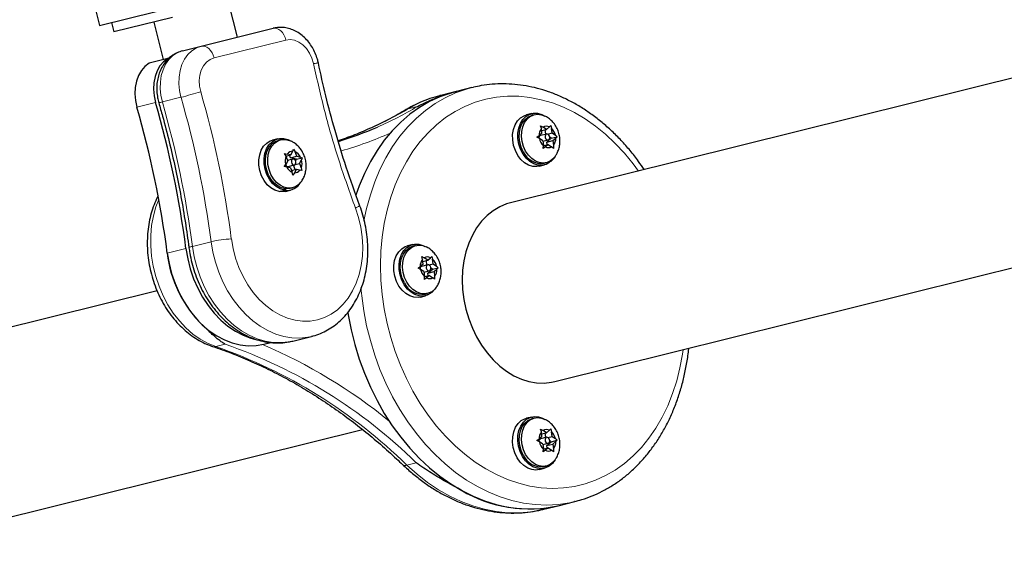
# Model space of a CAD drawing. Extents: x -54 to 282, y -9 to 374.
# Drawn here: x 96 to 109, y 146 to 153 of the extents above; entities that cross this region are included whole.
import ezdxf

# ---------------------------------------------------------------- set-up
doc = ezdxf.new("R2010")
doc.units = 0
doc.header["$LTSCALE"] = 0.125
doc.header["$MEASUREMENT"] = 0
doc.layers.add('CONTOUR', color=7, linetype='CONTINUOUS')

msp = doc.modelspace()

# ---------------------------------------------------------------- linework, layer by layer
at = {"layer": 'CONTOUR', "lineweight": 25}
for p, q in [((96.397, 156.201), (97.177, 153.061)), ((97.177, 153.061), (99.481, 153.634)), ((98.953, 152.911), (98.844, 153.347)), ((98.117, 153.166), (97.359, 152.978)), ((97.329, 153.099), (97.359, 152.978)), ((97.874, 153.106), (97.995, 152.621)), ((98.486, 152.795), (99.413, 153.025)), ((98.247, 152.735), (98.486, 152.795)), ((110.468, 152.764), (102.472, 150.776)), ((98.055, 152.636), (97.814, 152.576)), ((98.072, 152.64), (98.055, 152.636)), ((98.156, 152.7), (98.174, 152.708)), ((98.176, 152.708), (98.174, 152.708)), ((101.975, 152.261), (101.774, 152.211)), ((101.975, 152.261), (101.994, 152.265)), ((101.771, 152.21), (101.573, 152.161)), ((102.745, 151.926), (102.676, 151.909)), ((102.78, 151.912), (102.75, 151.905)), ((102.859, 151.77), (102.892, 151.753)), ((102.869, 151.734), (102.859, 151.77)), ((102.876, 151.673), (102.869, 151.734)), ((102.936, 151.723), (102.892, 151.753)), ((102.936, 151.723), (102.973, 151.755)), ((102.973, 151.755), (102.99, 151.772)), ((102.99, 151.772), (102.999, 151.736)), ((103.007, 151.676), (102.999, 151.736)), ((100.365, 151.615), (100.252, 151.576)), ((102.811, 151.622), (102.839, 151.642)), ((102.844, 151.605), (102.811, 151.622)), ((102.876, 151.673), (102.839, 151.642)), ((102.938, 151.663), (102.857, 151.643)), ((102.872, 151.708), (102.936, 151.723)), ((102.926, 151.66), (102.919, 151.719)), ((102.938, 151.558), (102.997, 151.608)), ((102.952, 151.662), (103.007, 151.676)), ((102.997, 151.608), (102.977, 151.621)), ((102.997, 151.608), (103.072, 151.627)), ((103.007, 151.676), (103.05, 151.646)), ((103.018, 151.578), (103.055, 151.609)), ((103.05, 151.646), (103.072, 151.627)), ((103.072, 151.627), (103.055, 151.609)), ((99.475, 151.602), (99.407, 151.585)), ((99.51, 151.588), (99.48, 151.581)), ((102.888, 151.575), (102.844, 151.605)), ((102.888, 151.571), (102.957, 151.588)), ((102.888, 151.575), (102.895, 151.515)), ((102.894, 151.476), (102.895, 151.515)), ((102.922, 151.496), (102.894, 151.476)), ((102.895, 151.512), (102.959, 151.528)), ((102.959, 151.528), (102.922, 151.496)), ((102.938, 151.558), (103.018, 151.578)), ((102.942, 151.523), (102.938, 151.558)), ((102.959, 151.528), (103.002, 151.498)), ((103.024, 151.478), (103.002, 151.498)), ((103.018, 151.578), (103.025, 151.517)), ((103.025, 151.517), (103.024, 151.478)), ((99.561, 151.41), (99.595, 151.404)), ((99.58, 151.376), (99.561, 151.41)), ((99.578, 151.378), (99.642, 151.394)), ((99.602, 151.319), (99.58, 151.376)), ((99.642, 151.394), (99.595, 151.404)), ((99.638, 151.357), (99.625, 151.39)), ((99.638, 151.357), (99.718, 151.377)), ((99.714, 151.34), (99.638, 151.357)), ((99.642, 151.394), (99.667, 151.44)), ((99.667, 151.44), (99.677, 151.467)), ((99.677, 151.467), (99.696, 151.434)), ((99.718, 151.377), (99.696, 151.434)), ((99.714, 151.34), (99.788, 151.358)), ((99.718, 151.377), (99.765, 151.366)), ((99.765, 151.366), (99.788, 151.358)), ((99.788, 151.358), (99.779, 151.331)), ((99.555, 151.243), (99.576, 151.272)), ((99.59, 151.237), (99.555, 151.243)), ((99.602, 151.319), (99.576, 151.272)), ((99.637, 151.227), (99.59, 151.237)), ((99.668, 151.34), (99.6, 151.323)), ((99.607, 151.244), (99.687, 151.264)), ((99.637, 151.227), (99.659, 151.17)), ((99.696, 151.205), (99.675, 151.261)), ((99.699, 151.271), (99.753, 151.285)), ((99.702, 151.319), (99.714, 151.34)), ((99.753, 151.285), (99.779, 151.331)), ((99.753, 151.285), (99.775, 151.228)), ((99.775, 151.228), (99.783, 151.191)), ((102.841, 151.248), (102.909, 151.265)), ((102.904, 151.286), (102.934, 151.294)), ((102.979, 151.298), (102.973, 151.309)), ((102.99, 151.307), (102.976, 151.303)), ((102.985, 151.315), (102.99, 151.307)), ((99.65, 151.194), (99.713, 151.21)), ((99.667, 151.133), (99.659, 151.17)), ((99.688, 151.163), (99.667, 151.133)), ((99.713, 151.21), (99.688, 151.163)), ((99.713, 151.21), (99.76, 151.199)), ((99.783, 151.191), (99.76, 151.199)), ((99.49, 150.922), (99.558, 150.939)), ((99.503, 150.925), (99.504, 150.92)), ((99.572, 150.937), (99.504, 150.92)), ((99.558, 150.939), (99.558, 150.96)), ((99.571, 150.958), (99.572, 150.937)), ((99.571, 150.924), (99.639, 150.941)), ((99.634, 150.963), (99.664, 150.97)), ((103.045, 148.472), (111.041, 150.461)), ((101.213, 150.239), (101.145, 150.222)), ((101.249, 150.226), (101.219, 150.218)), ((101.441, 150.068), (101.458, 150.086)), ((101.458, 150.086), (101.468, 150.05)), ((101.345, 149.987), (101.308, 149.955)), ((101.407, 149.977), (101.326, 149.957)), ((101.328, 150.083), (101.361, 150.066)), ((101.338, 150.047), (101.328, 150.083)), ((101.345, 149.987), (101.338, 150.047)), ((101.341, 150.021), (101.405, 150.037)), ((101.405, 150.037), (101.361, 150.066)), ((101.395, 149.974), (101.388, 150.033)), ((101.405, 150.037), (101.441, 150.068)), ((101.421, 149.976), (101.475, 149.989)), ((101.475, 149.989), (101.468, 150.05)), ((101.475, 149.989), (101.519, 149.959)), ((101.519, 149.959), (101.541, 149.94)), ((101.28, 149.935), (101.308, 149.955)), ((101.313, 149.918), (101.28, 149.935)), ((101.357, 149.889), (101.313, 149.918)), ((101.357, 149.884), (101.425, 149.901)), ((101.357, 149.889), (101.364, 149.828)), ((101.364, 149.825), (101.427, 149.841)), ((101.427, 149.841), (101.391, 149.81)), ((101.407, 149.871), (101.466, 149.921)), ((101.407, 149.871), (101.487, 149.891)), ((101.411, 149.837), (101.407, 149.871)), ((101.427, 149.841), (101.471, 149.811)), ((101.466, 149.921), (101.446, 149.935)), ((101.466, 149.921), (101.541, 149.94)), ((101.487, 149.891), (101.524, 149.922)), ((101.487, 149.891), (101.494, 149.83)), ((101.541, 149.94), (101.524, 149.922)), ((101.362, 149.789), (101.364, 149.828)), ((101.391, 149.81), (101.362, 149.789)), ((101.493, 149.792), (101.471, 149.811)), ((101.494, 149.83), (101.493, 149.792)), ((97.918, 149.643), (93.834, 148.627)), ((101.31, 149.562), (101.378, 149.578)), ((101.372, 149.6), (101.403, 149.607)), ((101.447, 149.612), (101.442, 149.622)), ((101.458, 149.62), (101.445, 149.617)), ((101.454, 149.629), (101.458, 149.62)), ((99.294, 148.954), (99.382, 148.976)), ((99.656, 148.992), (99.667, 148.995)), ((99.667, 148.995), (99.908, 149.055)), ((102.745, 148.016), (102.676, 148)), ((102.78, 148.003), (102.75, 147.995)), ((94.407, 146.324), (100.565, 147.855)), ((102.859, 147.86), (102.892, 147.844)), ((102.869, 147.825), (102.859, 147.86)), ((102.876, 147.764), (102.869, 147.825)), ((102.872, 147.798), (102.936, 147.814)), ((102.936, 147.814), (102.892, 147.844)), ((102.926, 147.751), (102.919, 147.81)), ((102.936, 147.814), (102.973, 147.845)), ((102.973, 147.845), (102.99, 147.863)), ((102.99, 147.863), (102.999, 147.827)), ((103.007, 147.766), (102.999, 147.827)), ((102.811, 147.712), (102.839, 147.733)), ((102.844, 147.695), (102.811, 147.712)), ((102.876, 147.764), (102.839, 147.733)), ((102.888, 147.666), (102.844, 147.695)), ((102.938, 147.754), (102.857, 147.734)), ((102.888, 147.661), (102.957, 147.678)), ((102.938, 147.648), (102.997, 147.698)), ((102.952, 147.753), (103.007, 147.766)), ((102.997, 147.698), (102.977, 147.712)), ((102.997, 147.698), (103.072, 147.717)), ((103.007, 147.766), (103.05, 147.737)), ((103.018, 147.668), (103.055, 147.699)), ((103.05, 147.737), (103.072, 147.717)), ((103.072, 147.717), (103.055, 147.699)), ((102.888, 147.666), (102.895, 147.605)), ((102.894, 147.566), (102.895, 147.605)), ((102.922, 147.587), (102.894, 147.566)), ((102.895, 147.602), (102.959, 147.618)), ((102.959, 147.618), (102.922, 147.587)), ((102.938, 147.648), (103.018, 147.668)), ((102.942, 147.614), (102.938, 147.648)), ((102.959, 147.618), (103.002, 147.588)), ((103.024, 147.569), (103.002, 147.588)), ((103.018, 147.668), (103.025, 147.607)), ((103.025, 147.607), (103.024, 147.569)), ((102.841, 147.339), (102.909, 147.356)), ((102.904, 147.377), (102.934, 147.384)), ((103.101, 146.877), (103.302, 146.927)), ((103.302, 146.927), (103.296, 146.925)), ((102.889, 146.824), (102.9, 146.827)), ((102.9, 146.827), (103.101, 146.877))]:
    msp.add_line(p, q, dxfattribs=at)
at = {"layer": 'CONTOUR', "lineweight": 18}
for p, q in [((99.578, 152.873), (98.652, 152.643)), ((97.986, 152.076), (98.226, 152.136)), ((97.897, 152.069), (97.657, 152.009)), ((101.151, 151.987), (101.271, 152.017)), ((101.151, 151.987), (101.129, 151.978)), ((98.373, 150.215), (98.613, 150.275)), ((98.29, 150.187), (98.049, 150.127)), ((98.676, 148.924), (98.796, 148.954)), ((101.136, 147.396), (101.256, 147.426))]:
    msp.add_line(p, q, dxfattribs=at)
at = {"layer": 'CONTOUR', "lineweight": 18, "flags": 128}
for points in [[(99.578, 152.873), (99.567, 152.908), (99.552, 152.941), (99.533, 152.969), (99.511, 152.993), (99.487, 153.011), (99.462, 153.023), (99.437, 153.028), (99.413, 153.025)], [(99.933, 152.57), (99.913, 152.64), (99.882, 152.706), (99.843, 152.763), (99.796, 152.812), (99.744, 152.848), (99.689, 152.871), (99.633, 152.879), (99.578, 152.873)], [(98.226, 152.136), (98.207, 152.222), (98.198, 152.31), (98.201, 152.397), (98.214, 152.48), (98.238, 152.557), (98.272, 152.627), (98.315, 152.687), (98.366, 152.735), (98.424, 152.772), (98.486, 152.795)], [(98.652, 152.643), (98.641, 152.678), (98.626, 152.71), (98.607, 152.739), (98.585, 152.763), (98.561, 152.781), (98.536, 152.792), (98.511, 152.797), (98.486, 152.795)], [(98.174, 152.708), (98.118, 152.67), (98.069, 152.621), (98.028, 152.561), (97.995, 152.492), (97.972, 152.415), (97.96, 152.333), (97.958, 152.248), (97.966, 152.161), (97.986, 152.076)], [(98.652, 152.643), (98.601, 152.623), (98.555, 152.589), (98.517, 152.543), (98.488, 152.486), (98.47, 152.422), (98.462, 152.352), (98.466, 152.28), (98.481, 152.209)], [(100.584, 150.542), (100.618, 150.705), (100.666, 150.879), (100.723, 151.046), (100.79, 151.206), (100.867, 151.357), (100.953, 151.5), (101.047, 151.633), (101.15, 151.755), (101.26, 151.867), (101.377, 151.966), (101.5, 152.054), (101.629, 152.13), (101.764, 152.192), (101.903, 152.241), (101.975, 152.261)], [(104.122, 151.186), (104.053, 151.279), (103.941, 151.415), (103.822, 151.542), (103.697, 151.659), (103.568, 151.764), (103.433, 151.857), (103.296, 151.939), (103.155, 152.007), (103.012, 152.063), (102.867, 152.105), (102.722, 152.134), (102.578, 152.149), (102.434, 152.151), (102.292, 152.138), (102.152, 152.112), (102.016, 152.072), (101.884, 152.019), (101.757, 151.953), (101.635, 151.874), (101.519, 151.782), (101.41, 151.679), (101.309, 151.565), (101.215, 151.44), (101.13, 151.305), (101.054, 151.161), (100.987, 151.009), (100.929, 150.849), (100.882, 150.682), (100.845, 150.51), (100.818, 150.333), (100.802, 150.151), (100.797, 149.967)], [(97.939, 150.82), (97.903, 150.726), (97.87, 150.607), (97.848, 150.483), (97.836, 150.354), (97.836, 150.223), (97.847, 150.09), (97.868, 149.958), (97.9, 149.827), (97.943, 149.7), (97.995, 149.578), (98.057, 149.462), (98.127, 149.353), (98.205, 149.254), (98.29, 149.164), (98.38, 149.085), (98.475, 149.018), (98.574, 148.964), (98.676, 148.924)], [(98.875, 150.311), (98.897, 150.186), (98.93, 150.062), (98.973, 149.943), (99.026, 149.828), (99.088, 149.721), (99.158, 149.621), (99.235, 149.532), (99.319, 149.453), (99.408, 149.385), (99.501, 149.331), (99.597, 149.29), (99.695, 149.262), (99.792, 149.249), (99.889, 149.251), (99.984, 149.267), (100.074, 149.297), (100.161, 149.341), (100.241, 149.398), (100.314, 149.468), (100.38, 149.549), (100.436, 149.641), (100.484, 149.742), (100.521, 149.851), (100.547, 149.967), (100.563, 150.087), (100.567, 150.211), (100.56, 150.337), (100.542, 150.463), (100.513, 150.587), (100.473, 150.709)], [(98.373, 150.215), (98.395, 150.082), (98.428, 149.951), (98.472, 149.822), (98.524, 149.699), (98.586, 149.581), (98.657, 149.471), (98.734, 149.37), (98.819, 149.278), (98.909, 149.197), (99.005, 149.127), (99.104, 149.07), (99.206, 149.025), (99.309, 148.994), (99.413, 148.977), (99.516, 148.974), (99.618, 148.985), (99.656, 148.992)], [(99.908, 149.055), (99.859, 149.044), (99.757, 149.034), (99.654, 149.037), (99.55, 149.054), (99.446, 149.085), (99.345, 149.13), (99.246, 149.187), (99.15, 149.257), (99.06, 149.338), (98.975, 149.43), (98.897, 149.531), (98.827, 149.641), (98.765, 149.759), (98.712, 149.882), (98.669, 150.01), (98.636, 150.142), (98.613, 150.275)], [(100.797, 149.967), (100.802, 149.781), (100.818, 149.595), (100.845, 149.408), (100.882, 149.223), (100.929, 149.039), (100.987, 148.859), (101.054, 148.684), (101.13, 148.513), (101.215, 148.348), (101.309, 148.19), (101.41, 148.041), (101.519, 147.899), (101.635, 147.768), (101.757, 147.646), (101.884, 147.535), (102.016, 147.436), (102.152, 147.348), (102.292, 147.273), (102.434, 147.211), (102.578, 147.162), (102.722, 147.126), (102.867, 147.104), (103.012, 147.096), (103.155, 147.102), (103.296, 147.121), (103.433, 147.154), (103.568, 147.201), (103.697, 147.26), (103.822, 147.333), (103.941, 147.418), (104.053, 147.515), (104.159, 147.624), (104.256, 147.744), (104.346, 147.874), (104.427, 148.013), (104.498, 148.162), (104.561, 148.318), (104.613, 148.481), (104.655, 148.651), (104.687, 148.826), (104.695, 148.883)], [(103.296, 146.925), (103.231, 146.911), (103.086, 146.889), (102.938, 146.881), (102.788, 146.887), (102.638, 146.906), (102.488, 146.939), (102.339, 146.986), (102.191, 147.046), (102.045, 147.119), (101.903, 147.204), (101.764, 147.302), (101.629, 147.412), (101.5, 147.532), (101.377, 147.663), (101.26, 147.804), (101.15, 147.954), (101.047, 148.112), (100.953, 148.278), (100.867, 148.451), (100.79, 148.629), (100.723, 148.813), (100.666, 149), (100.618, 149.19), (100.581, 149.383), (100.554, 149.576), (100.545, 149.679)], [(98.634, 148.925), (98.652, 148.921), (98.676, 148.924)], [(101.136, 147.396), (101.267, 147.278), (101.404, 147.172), (101.544, 147.077), (101.689, 146.995), (101.836, 146.926), (101.985, 146.87), (102.136, 146.827), (102.287, 146.798), (102.437, 146.783), (102.587, 146.782), (102.735, 146.795), (102.88, 146.822), (102.889, 146.824)]]:
    msp.add_lwpolyline(points, dxfattribs=at)
at = {"layer": 'CONTOUR', "lineweight": 25, "flags": 128}
for points in [[(98.055, 152.636), (98.002, 152.595), (97.955, 152.542), (97.918, 152.477), (97.892, 152.404), (97.876, 152.324), (97.871, 152.24), (97.879, 152.154), (97.897, 152.069)], [(97.814, 152.576), (97.761, 152.535), (97.715, 152.482), (97.678, 152.417), (97.651, 152.344), (97.635, 152.264), (97.631, 152.18), (97.638, 152.094), (97.657, 152.009)], [(101.774, 152.211), (101.702, 152.191), (101.563, 152.142), (101.429, 152.08), (101.299, 152.004), (101.176, 151.917), (101.059, 151.817), (100.949, 151.705), (100.846, 151.583), (100.752, 151.45), (100.666, 151.307), (100.59, 151.156), (100.522, 150.996), (100.48, 150.875)], [(101.573, 152.161), (101.561, 152.158), (101.558, 152.157)], [(102.841, 151.248), (102.812, 151.243), (102.758, 151.246), (102.705, 151.262), (102.653, 151.293), (102.606, 151.335), (102.566, 151.388), (102.534, 151.449), (102.511, 151.516), (102.5, 151.586), (102.499, 151.655), (102.509, 151.721), (102.531, 151.78), (102.562, 151.831), (102.601, 151.872), (102.648, 151.899), (102.676, 151.909)], [(102.979, 151.298), (102.932, 151.272), (102.88, 151.26), (102.826, 151.263), (102.773, 151.279), (102.721, 151.31), (102.674, 151.352), (102.634, 151.405), (102.602, 151.466), (102.579, 151.533), (102.568, 151.603), (102.567, 151.672), (102.577, 151.738), (102.599, 151.797), (102.63, 151.848), (102.669, 151.889), (102.716, 151.916), (102.767, 151.93), (102.82, 151.93), (102.874, 151.915), (102.901, 151.901)], [(102.636, 151.434), (102.609, 151.494), (102.591, 151.558), (102.583, 151.624), (102.586, 151.688), (102.599, 151.749), (102.623, 151.803), (102.655, 151.847), (102.695, 151.881), (102.741, 151.902), (102.75, 151.905)], [(102.666, 151.442), (102.639, 151.502), (102.621, 151.566), (102.613, 151.631), (102.616, 151.696), (102.63, 151.756), (102.653, 151.81), (102.685, 151.855), (102.725, 151.888), (102.771, 151.91), (102.82, 151.917), (102.871, 151.911), (102.916, 151.895)], [(102.971, 151.645), (102.962, 151.656), (102.95, 151.663), (102.939, 151.664), (102.928, 151.659), (102.921, 151.648), (102.917, 151.635), (102.918, 151.62), (102.924, 151.606), (102.933, 151.595), (102.944, 151.588), (102.955, 151.587), (102.966, 151.592), (102.973, 151.602), (102.977, 151.616), (102.976, 151.631), (102.971, 151.645)], [(99.49, 150.922), (99.436, 150.938), (99.385, 150.968), (99.337, 151.01), (99.297, 151.063), (99.265, 151.124), (99.242, 151.191), (99.23, 151.26), (99.229, 151.33), (99.24, 151.396), (99.261, 151.455), (99.291, 151.507), (99.331, 151.547), (99.377, 151.575), (99.407, 151.585)], [(99.558, 150.939), (99.504, 150.955), (99.453, 150.985), (99.406, 151.027), (99.365, 151.08), (99.333, 151.141), (99.31, 151.208), (99.298, 151.277), (99.297, 151.346), (99.308, 151.412), (99.329, 151.472), (99.359, 151.524), (99.399, 151.564), (99.445, 151.592), (99.496, 151.606), (99.549, 151.606), (99.603, 151.591), (99.632, 151.578)], [(99.634, 150.963), (99.623, 150.96), (99.573, 150.958), (99.522, 150.97), (99.473, 150.994), (99.427, 151.031), (99.387, 151.078), (99.354, 151.134), (99.33, 151.196), (99.317, 151.261), (99.313, 151.327), (99.321, 151.39), (99.338, 151.448), (99.365, 151.498), (99.401, 151.539), (99.443, 151.567), (99.48, 151.581)], [(99.777, 151.051), (99.743, 151.012), (99.701, 150.984), (99.653, 150.968), (99.603, 150.966), (99.552, 150.977), (99.503, 151.002), (99.457, 151.039), (99.417, 151.086), (99.384, 151.142), (99.361, 151.204), (99.347, 151.269), (99.343, 151.334), (99.351, 151.397), (99.368, 151.455), (99.396, 151.506), (99.431, 151.546), (99.474, 151.575), (99.521, 151.591), (99.571, 151.593), (99.622, 151.581), (99.647, 151.571)], [(103.047, 151.375), (103.028, 151.351), (102.988, 151.318), (102.943, 151.296), (102.893, 151.289), (102.842, 151.295), (102.792, 151.314), (102.745, 151.346), (102.702, 151.389), (102.666, 151.442)], [(103.036, 151.36), (103.028, 151.349), (102.99, 151.307)], [(99.572, 151.266), (99.573, 151.264), (99.581, 151.252)], [(99.662, 151.272), (99.672, 151.265), (99.684, 151.263), (99.695, 151.268), (99.703, 151.277), (99.707, 151.29), (99.707, 151.305), (99.702, 151.32), (99.693, 151.331), (99.683, 151.339), (99.671, 151.34), (99.66, 151.336), (99.652, 151.327), (99.648, 151.313), (99.648, 151.298), (99.653, 151.284), (99.662, 151.272)], [(99.571, 150.924), (99.557, 150.921), (99.504, 150.92)], [(102.472, 150.776), (102.422, 150.761), (102.333, 150.724), (102.249, 150.674), (102.17, 150.612), (102.099, 150.538), (102.035, 150.453), (101.98, 150.359), (101.934, 150.256), (101.897, 150.145), (101.871, 150.029), (101.855, 149.908), (101.85, 149.783)], [(101.31, 149.562), (101.281, 149.557), (101.227, 149.559), (101.173, 149.576), (101.122, 149.606), (101.075, 149.649), (101.035, 149.702), (101.003, 149.763), (100.98, 149.83), (100.968, 149.899), (100.968, 149.968), (100.978, 150.034), (101, 150.094), (101.031, 150.145), (101.07, 150.185), (101.116, 150.213), (101.145, 150.222)], [(101.447, 149.612), (101.4, 149.586), (101.349, 149.574), (101.295, 149.576), (101.241, 149.593), (101.19, 149.623), (101.143, 149.665), (101.103, 149.718), (101.071, 149.78), (101.048, 149.846), (101.036, 149.916), (101.036, 149.985), (101.046, 150.051), (101.068, 150.111), (101.099, 150.162), (101.138, 150.202), (101.184, 150.23), (101.235, 150.243), (101.289, 150.243), (101.343, 150.228), (101.37, 150.215)], [(101.105, 149.748), (101.077, 149.807), (101.059, 149.872), (101.052, 149.937), (101.055, 150.002), (101.068, 150.062), (101.092, 150.116), (101.124, 150.161), (101.164, 150.194), (101.21, 150.216), (101.219, 150.218)], [(101.135, 149.755), (101.108, 149.815), (101.09, 149.879), (101.082, 149.945), (101.085, 150.009), (101.098, 150.07), (101.122, 150.123), (101.154, 150.168), (101.194, 150.202), (101.24, 150.223), (101.289, 150.231), (101.34, 150.225), (101.385, 150.208)], [(98.049, 150.127), (98.072, 149.995), (98.105, 149.865), (98.149, 149.738), (98.202, 149.616), (98.265, 149.5), (98.336, 149.393), (98.414, 149.294), (98.499, 149.205), (98.59, 149.128), (98.686, 149.062), (98.785, 149.009), (98.887, 148.97), (98.99, 148.945), (99.093, 148.933), (99.195, 148.936), (99.294, 148.954)], [(98.29, 150.187), (98.313, 150.055), (98.346, 149.924), (98.389, 149.798), (98.443, 149.676), (98.505, 149.56), (98.576, 149.453), (98.655, 149.354), (98.74, 149.265), (98.831, 149.188), (98.927, 149.122), (99.026, 149.069), (99.128, 149.03), (99.173, 149.017)], [(101.439, 149.959), (101.43, 149.97), (101.419, 149.976), (101.408, 149.977), (101.397, 149.972), (101.39, 149.962), (101.386, 149.948), (101.387, 149.933), (101.393, 149.919), (101.402, 149.908), (101.413, 149.901), (101.424, 149.901), (101.435, 149.906), (101.442, 149.916), (101.446, 149.929), (101.445, 149.944), (101.439, 149.959)], [(101.516, 149.688), (101.497, 149.665), (101.457, 149.631), (101.412, 149.61), (101.362, 149.602), (101.311, 149.608), (101.261, 149.627), (101.214, 149.659), (101.171, 149.703), (101.135, 149.755)], [(101.85, 149.783), (101.855, 149.657), (101.871, 149.53), (101.897, 149.404), (101.934, 149.281), (101.98, 149.162), (102.035, 149.048), (102.099, 148.941), (102.17, 148.842), (102.249, 148.753), (102.333, 148.673), (102.422, 148.605), (102.515, 148.548), (102.612, 148.504), (102.709, 148.474), (102.808, 148.456), (102.906, 148.453), (103.002, 148.463), (103.045, 148.472)], [(101.505, 149.674), (101.497, 149.662), (101.458, 149.62)], [(100.375, 149.369), (100.38, 149.333), (100.417, 149.14), (100.465, 148.95), (100.522, 148.763), (100.59, 148.579), (100.666, 148.401), (100.752, 148.228), (100.846, 148.062), (100.949, 147.904), (101.059, 147.754), (101.176, 147.613), (101.299, 147.482), (101.429, 147.362), (101.563, 147.252), (101.702, 147.155), (101.844, 147.069), (101.99, 146.996), (102.138, 146.936), (102.287, 146.889), (102.437, 146.856), (102.588, 146.837), (102.737, 146.831), (102.885, 146.839), (103.031, 146.861), (103.101, 146.877)], [(102.841, 147.339), (102.8, 147.333), (102.746, 147.339), (102.693, 147.358), (102.642, 147.391), (102.597, 147.436), (102.558, 147.491), (102.528, 147.554), (102.508, 147.622), (102.498, 147.691), (102.5, 147.76), (102.513, 147.825), (102.537, 147.883), (102.57, 147.932), (102.611, 147.969), (102.658, 147.994), (102.676, 148)], [(103.036, 147.451), (103.011, 147.418), (102.969, 147.382), (102.921, 147.359), (102.868, 147.35), (102.814, 147.356), (102.761, 147.375), (102.71, 147.408), (102.665, 147.453), (102.626, 147.508), (102.596, 147.571), (102.576, 147.639), (102.566, 147.708), (102.568, 147.777), (102.581, 147.842), (102.605, 147.9), (102.638, 147.949), (102.679, 147.986), (102.726, 148.011), (102.778, 148.022), (102.832, 148.018), (102.886, 148), (102.901, 147.992)], [(102.636, 147.525), (102.609, 147.585), (102.591, 147.649), (102.583, 147.714), (102.586, 147.779), (102.599, 147.839), (102.623, 147.893), (102.655, 147.938), (102.695, 147.971), (102.741, 147.993), (102.75, 147.995)], [(102.666, 147.532), (102.639, 147.592), (102.621, 147.656), (102.613, 147.722), (102.616, 147.786), (102.63, 147.847), (102.653, 147.901), (102.685, 147.945), (102.725, 147.979), (102.771, 148), (102.82, 148.008), (102.871, 148.002), (102.916, 147.985)], [(102.971, 147.736), (102.962, 147.747), (102.95, 147.753), (102.939, 147.754), (102.928, 147.749), (102.921, 147.739), (102.917, 147.725), (102.918, 147.71), (102.924, 147.696), (102.933, 147.685), (102.944, 147.679), (102.955, 147.678), (102.966, 147.683), (102.973, 147.693), (102.977, 147.707), (102.976, 147.722), (102.971, 147.736)], [(103.047, 147.465), (103.028, 147.442), (102.988, 147.408), (102.943, 147.387), (102.893, 147.379), (102.842, 147.385), (102.792, 147.404), (102.745, 147.437), (102.702, 147.48), (102.666, 147.532)]]:
    msp.add_lwpolyline(points, dxfattribs=at)
at = {"layer": 'CONTOUR', "lineweight": 25}
for centre, radius, start, end in [((98.323, 152.432), 0.312, 104.0025, 118.0069), ((85.565, 148.506), 12.589, 7.4011, 16.1582), ((85.806, 148.565), 12.589, 7.4011, 16.1582), ((98.949, 155.897), 4.521, 286.771, 293.5621), ((102.978, 151.648), 0.138, 141.5958, 182.5171), ((102.934, 151.68), 0.084, 62.3177, 119.8267), ((102.884, 151.612), 0.17, 11.6594, 47.202), ((102.87, 151.613), 0.0329, 111.711, 188.0731), ((102.917, 151.603), 0.138, 321.5958, 2.5171), ((103.01, 151.639), 0.17, 191.6594, 227.202), ((102.961, 151.571), 0.084, 242.3177, 299.8267), ((99.739, 151.319), 0.17, 160.425, 196.0318), ((99.664, 151.357), 0.0838, 87.6149, 145.2036), ((99.64, 151.307), 0.139, 25.1636, 65.959), ((102.867, 151.537), 0.253, 203.8848, 278.2027), ((99.601, 151.27), 0.0264, 221.3271, 282.0893), ((99.715, 151.296), 0.139, 205.1636, 245.959), ((99.616, 151.284), 0.17, 340.425, 16.0318), ((99.691, 151.247), 0.0838, 267.6149, 325.2036), ((99.589, 151.143), 0.207, 265.2409, 328.9755), ((99.59, 150.309), 1.552, 186.7359, 225.3011), ((101.446, 149.962), 0.138, 141.5958, 182.5171), ((101.402, 149.994), 0.084, 62.3177, 119.8267), ((101.353, 149.925), 0.17, 11.6594, 47.202), ((101.338, 149.926), 0.0329, 111.711, 188.0731), ((101.479, 149.953), 0.17, 191.6594, 227.202), ((101.386, 149.916), 0.138, 321.5958, 2.5171), ((101.336, 149.85), 0.253, 203.8848, 278.2027), ((101.43, 149.884), 0.084, 242.3177, 299.8267), ((102.978, 147.739), 0.138, 141.5958, 182.5171), ((102.934, 147.771), 0.084, 62.3177, 119.8267), ((102.884, 147.702), 0.17, 11.6594, 47.202), ((102.87, 147.703), 0.0329, 111.711, 188.0731), ((103.01, 147.73), 0.17, 191.6594, 227.202), ((102.917, 147.693), 0.138, 321.5958, 2.5171), ((102.961, 147.661), 0.084, 242.3177, 299.8267), ((102.867, 147.627), 0.253, 203.8848, 278.2027), ((102.716, 148.565), 1.732, 239.5661, 282.8482)]:
    msp.add_arc(centre, radius, start, end, dxfattribs=at)
at = {"layer": 'CONTOUR', "lineweight": 18}
for centre, radius, start, end in [((97.062, 156.682), 4.693, 284.3659, 287.5955), ((86.196, 148.662), 12.522, 7.401, 16.1036), ((86.21, 148.666), 12.771, 7.401, 16.1036), ((101.954, 150.638), 1.57, 104.6217, 120.7753), ((97.928, 152.247), 0.181, 273.645, 288.6155), ((85.955, 148.602), 12.522, 7.401, 16.1036), ((98.903, 156.004), 4.638, 293.5632, 300.7158), ((98.798, 155.943), 4.603, 289.8994, 300.7408), ((99.042, 155.867), 4.594, 285.778, 294.153), ((98.375, 150.147), 0.0681, 91.8197, 133.0323), ((98.951, 148.781), 1.532, 92.8252, 102.7264), ((96.637, 142.732), 6.586, 45.4593, 70.8606), ((96.686, 142.809), 6.663, 50.6611, 67.1375), ((96.516, 142.702), 6.586, 45.4593, 70.8606), ((101.115, 147.446), 0.054, 231.2551, 292.5771)]:
    msp.add_arc(centre, radius, start, end, dxfattribs=at)
at = {"layer": 'CONTOUR', "lineweight": 25}
for points, knots in [([(99.996, 152.578), (99.993, 152.594), (99.982, 152.637), (99.958, 152.705), (99.92, 152.78), (99.873, 152.849), (99.817, 152.909), (99.755, 152.96), (99.686, 152.999), (99.614, 153.025), (99.541, 153.038), (99.473, 153.038), (99.431, 153.029), (99.413, 153.025)], [0, 0, 0, 0, 0.0566002, 0.1540362, 0.2519527, 0.3503545, 0.4491027, 0.5477774, 0.6456907, 0.7420565, 0.8363089, 0.928336, 1, 1, 1, 1]), ([(98.16, 152.703), (98.145, 152.694), (98.111, 152.675), (98.061, 152.634), (98.014, 152.58), (97.975, 152.518), (97.945, 152.449), (97.924, 152.374), (97.913, 152.294), (97.913, 152.212), (97.922, 152.136), (97.934, 152.088), (97.939, 152.067)], [0, 0, 0, 0, 0.07236, 0.172846, 0.274008, 0.376818, 0.481573, 0.588172, 0.696214, 0.805217, 0.914814, 1, 1, 1, 1]), ([(100.528, 150.744), (100.469, 150.908), (100.355, 151.225), (100.211, 151.697), (100.091, 152.145), (100.027, 152.437), (99.996, 152.578)], [0, 0, 0, 0, 0.27343, 0.531234, 0.773422, 1, 1, 1, 1]), ([(104.195, 151.204), (104.171, 151.24), (104.113, 151.325), (104.014, 151.45), (103.899, 151.581), (103.778, 151.702), (103.652, 151.813), (103.521, 151.914), (103.386, 152.005), (103.248, 152.085), (103.106, 152.153), (102.963, 152.209), (102.818, 152.253), (102.672, 152.285), (102.526, 152.304), (102.381, 152.311), (102.237, 152.306), (102.108, 152.291), (102.028, 152.272), (101.995, 152.265)], [0, 0, 0, 0, 0.044739, 0.106082, 0.167427, 0.228765, 0.290082, 0.35136, 0.412577, 0.473707, 0.534723, 0.595596, 0.656302, 0.716819, 0.777138, 0.837262, 0.897205, 0.956999, 1, 1, 1, 1]), ([(101.557, 152.156), (101.516, 152.145), (101.429, 152.121), (101.301, 152.069), (101.2, 152.019), (101.144, 151.987), (101.129, 151.978)], [0, 0, 0, 0, 0.277513, 0.584507, 0.891669, 1, 1, 1, 1]), ([(101.271, 152.017), (101.272, 152.017), (101.335, 152.05), (101.432, 152.096), (101.562, 152.147), (101.661, 152.18), (101.731, 152.201), (101.767, 152.209), (101.771, 152.21)], [0, 0, 0, 0, 0.002891, 0.387115, 0.580583, 0.774575, 0.97639, 1, 1, 1, 1]), ([(97.939, 152.067), (97.956, 152.009), (98.003, 151.842), (98.075, 151.564), (98.152, 151.231), (98.219, 150.896), (98.276, 150.566), (98.311, 150.333), (98.326, 150.212), (98.328, 150.197)], [0, 0, 0, 0, 0.093568, 0.272109, 0.450656, 0.629202, 0.807745, 0.976893, 1, 1, 1, 1]), ([(101.129, 151.978), (101.094, 151.957), (100.99, 151.897), (100.814, 151.805), (100.6, 151.707), (100.447, 151.643), (100.365, 151.616), (100.357, 151.613)], [0, 0, 0, 0, 0.142381, 0.417963, 0.693675, 0.969549, 1, 1, 1, 1]), ([(103.047, 151.376), (103.05, 151.38), (103.066, 151.4), (103.085, 151.441), (103.103, 151.498), (103.111, 151.559), (103.108, 151.623), (103.093, 151.687), (103.067, 151.75), (103.031, 151.805), (102.986, 151.85), (102.948, 151.88), (102.923, 151.89), (102.916, 151.893)], [0, 0, 0, 0, 0.025861, 0.123741, 0.223125, 0.324917, 0.42968, 0.537625, 0.648804, 0.763007, 0.864639, 0.964687, 1, 1, 1, 1]), ([(99.732, 151.51), (99.716, 151.524), (99.691, 151.548), (99.66, 151.563), (99.647, 151.569)], [0, 0, 0, 0, 0.599261, 1, 1, 1, 1]), ([(99.778, 151.052), (99.779, 151.053), (99.792, 151.069), (99.811, 151.107), (99.831, 151.163), (99.84, 151.224), (99.84, 151.288), (99.827, 151.352), (99.803, 151.415), (99.771, 151.469), (99.744, 151.498), (99.732, 151.51)], [0, 0, 0, 0, 0.010203, 0.12831, 0.248002, 0.370428, 0.496354, 0.626102, 0.759754, 0.897154, 1, 1, 1, 1]), ([(97.927, 150.857), (97.927, 150.856), (97.907, 150.823), (97.878, 150.751), (97.841, 150.642), (97.814, 150.527), (97.797, 150.408), (97.79, 150.286), (97.792, 150.162), (97.805, 150.038), (97.828, 149.915), (97.86, 149.794), (97.901, 149.675), (97.952, 149.561), (98.011, 149.453), (98.078, 149.351), (98.152, 149.256), (98.234, 149.171), (98.321, 149.094), (98.413, 149.028), (98.507, 148.975), (98.582, 148.943), (98.624, 148.928), (98.634, 148.925)], [0, 0, 0, 0, 0.002286, 0.053461, 0.104909, 0.156553, 0.208321, 0.260161, 0.312036, 0.363927, 0.415834, 0.467761, 0.519718, 0.571714, 0.623757, 0.67585, 0.727988, 0.780138, 0.832255, 0.884266, 0.936081, 0.984189, 1, 1, 1, 1]), ([(99.907, 149.056), (99.915, 149.057), (99.955, 149.065), (100.025, 149.092), (100.116, 149.136), (100.201, 149.191), (100.281, 149.257), (100.354, 149.334), (100.42, 149.419), (100.478, 149.514), (100.528, 149.616), (100.569, 149.725), (100.6, 149.84), (100.622, 149.96), (100.633, 150.083), (100.635, 150.209), (100.627, 150.335), (100.608, 150.461), (100.58, 150.586), (100.552, 150.68), (100.533, 150.732), (100.528, 150.744)], [0, 0, 0, 0, 0.012231, 0.067488, 0.122701, 0.178031, 0.233633, 0.289617, 0.34604, 0.402901, 0.460155, 0.517726, 0.57553, 0.63349, 0.691543, 0.749646, 0.80777, 0.865907, 0.924062, 0.982243, 1, 1, 1, 1]), ([(98.328, 150.197), (98.332, 150.174), (98.341, 150.109), (98.364, 150.003), (98.4, 149.88), (98.445, 149.761), (98.499, 149.647), (98.561, 149.538), (98.632, 149.436), (98.709, 149.341), (98.793, 149.256), (98.883, 149.18), (98.978, 149.115), (99.076, 149.061), (99.178, 149.019), (99.281, 148.99), (99.385, 148.973), (99.488, 148.969), (99.579, 148.976), (99.633, 148.988), (99.654, 148.993)], [0, 0, 0, 0, 0.031913, 0.0905, 0.14912, 0.207772, 0.266469, 0.325216, 0.384016, 0.442857, 0.501702, 0.560496, 0.61916, 0.677597, 0.735696, 0.79336, 0.850525, 0.907179, 0.963379, 1, 1, 1, 1]), ([(101.516, 149.69), (101.519, 149.694), (101.535, 149.713), (101.554, 149.754), (101.572, 149.811), (101.58, 149.873), (101.577, 149.937), (101.562, 150.001), (101.536, 150.063), (101.499, 150.119), (101.455, 150.164), (101.417, 150.193), (101.392, 150.204), (101.385, 150.207)], [0, 0, 0, 0, 0.025861, 0.123741, 0.223125, 0.324917, 0.42968, 0.537625, 0.648804, 0.763007, 0.864639, 0.964687, 1, 1, 1, 1]), ([(98.796, 148.954), (98.796, 148.954), (98.782, 148.962), (98.755, 148.978), (98.714, 149.008), (98.673, 149.042), (98.625, 149.085), (98.579, 149.129), (98.535, 149.172), (98.511, 149.195), (98.499, 149.206)], [0, 0, 0, 0, 0.002405, 0.148358, 0.294799, 0.442873, 0.591626, 0.793784, 0.896532, 1, 1, 1, 1]), ([(98.634, 148.925), (98.675, 148.911), (98.795, 148.87), (98.994, 148.793), (99.229, 148.691), (99.461, 148.578), (99.692, 148.453), (99.919, 148.316), (100.144, 148.17), (100.365, 148.012), (100.583, 147.844), (100.796, 147.666), (100.961, 147.517), (101.055, 147.428), (101.081, 147.404)], [0, 0, 0, 0, 0.047779, 0.139767, 0.231715, 0.323607, 0.415451, 0.50725, 0.599012, 0.69074, 0.78244, 0.874118, 0.965777, 1, 1, 1, 1]), ([(103.295, 146.927), (103.327, 146.935), (103.405, 146.954), (103.525, 146.998), (103.655, 147.057), (103.78, 147.129), (103.901, 147.211), (104.015, 147.304), (104.123, 147.408), (104.225, 147.521), (104.319, 147.644), (104.406, 147.776), (104.485, 147.916), (104.555, 148.064), (104.616, 148.219), (104.669, 148.381), (104.712, 148.547), (104.745, 148.719), (104.764, 148.837), (104.769, 148.899), (104.769, 148.901)], [0, 0, 0, 0, 0.040927, 0.09988, 0.158844, 0.217874, 0.277016, 0.336306, 0.395768, 0.45541, 0.515231, 0.575218, 0.635352, 0.695608, 0.755963, 0.816392, 0.876877, 0.937398, 0.997943, 1, 1, 1, 1]), ([(103.047, 147.467), (103.05, 147.471), (103.066, 147.49), (103.085, 147.531), (103.103, 147.588), (103.111, 147.65), (103.108, 147.714), (103.093, 147.778), (103.067, 147.84), (103.031, 147.896), (102.986, 147.941), (102.948, 147.97), (102.923, 147.981), (102.916, 147.984)], [0, 0, 0, 0, 0.0258611, 0.123741, 0.2231247, 0.3249172, 0.4296796, 0.5376246, 0.6488045, 0.7630075, 0.864639, 0.9646873, 1, 1, 1, 1]), ([(101.838, 147.072), (101.807, 147.089), (101.744, 147.124), (101.645, 147.179), (101.547, 147.236), (101.45, 147.295), (101.353, 147.358), (101.289, 147.402), (101.257, 147.426), (101.256, 147.426)], [0, 0, 0, 0, 0.170918, 0.343372, 0.505914, 0.66894, 0.833093, 0.997549, 1, 1, 1, 1]), ([(101.081, 147.404), (101.103, 147.383), (101.166, 147.324), (101.275, 147.233), (101.407, 147.136), (101.544, 147.05), (101.684, 146.975), (101.826, 146.911), (101.97, 146.86), (102.116, 146.821), (102.262, 146.794), (102.407, 146.779), (102.552, 146.777), (102.695, 146.788), (102.807, 146.804), (102.87, 146.821), (102.888, 146.825)], [0, 0, 0, 0, 0.042046, 0.120314, 0.198561, 0.276717, 0.354748, 0.432619, 0.510294, 0.587743, 0.664946, 0.741894, 0.818598, 0.895085, 0.971402, 1, 1, 1, 1])]:
    msp.add_open_spline(points, degree=3, knots=knots, dxfattribs=at)
at = {"layer": 'CONTOUR', "lineweight": 18}
for points, knots in [([(99.933, 152.57), (99.949, 152.572), (99.981, 152.578), (99.999, 152.58), (99.995, 152.578), (99.994, 152.578)], [0, 0, 0, 0, 0.463657, 0.927313, 1, 1, 1, 1]), ([(100.473, 150.709), (100.401, 150.911), (100.256, 151.316), (100.076, 151.938), (99.981, 152.359), (99.933, 152.57)], [0, 0, 0, 0, 0.33321, 0.666785, 1, 1, 1, 1]), ([(100.526, 150.744), (100.527, 150.743), (100.532, 150.742), (100.517, 150.731), (100.488, 150.716), (100.473, 150.709)], [0, 0, 0, 0, 0.078337, 0.539168, 1, 1, 1, 1])]:
    msp.add_open_spline(points, degree=3, knots=knots, dxfattribs=at)

doc.saveas('drawing.dxf')
